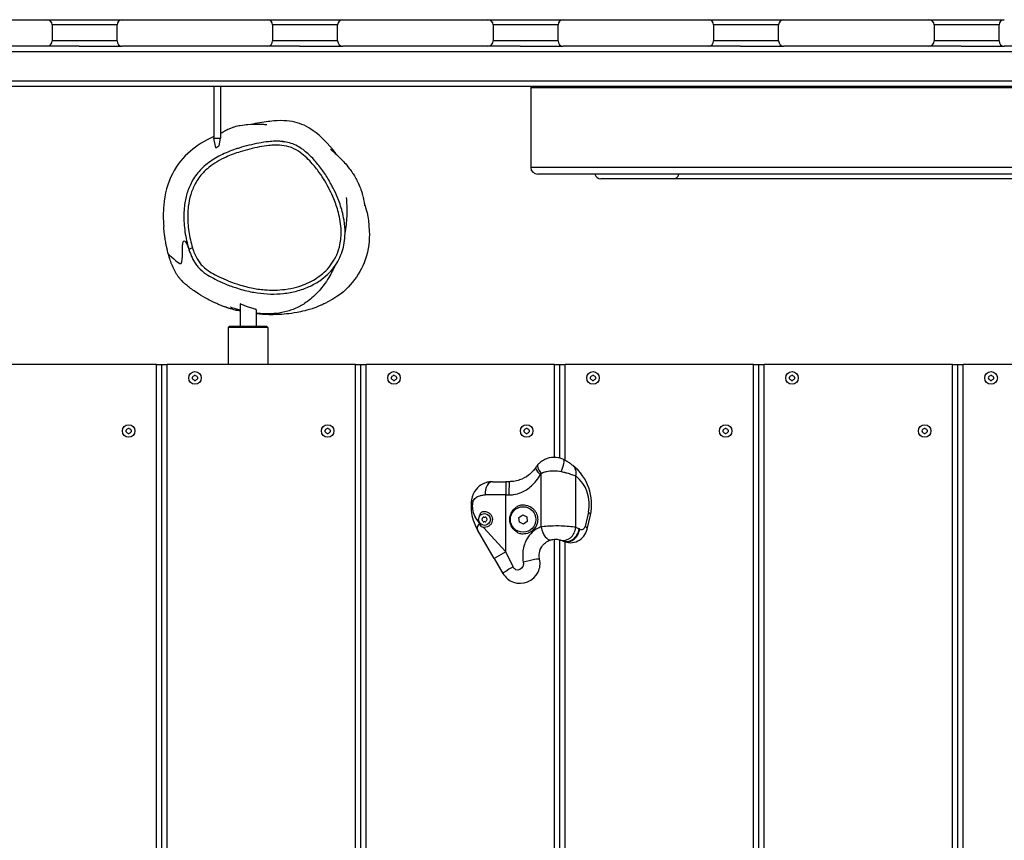
# Model space of a CAD drawing. Units: millimetres. Extents: x 3831 to 18483, y -10455 to -2701.
# Drawn here: x 8990 to 9733, y -5789 to -5171 of the extents above; entities that cross this region are included whole.
import ezdxf

# ---------------------------------------------------------------- set-up
doc = ezdxf.new("R2010")
doc.units = ezdxf.units.MM
doc.header["$LTSCALE"] = 70
doc.layers.add('SW_Toestellen', color=2, linetype='Continuous')

msp = doc.modelspace()

# ---------------------------------------------------------------- linework, layer by layer
at = {"layer": 'SW_Toestellen'}
for p, q in [((8901.56, -5170.57), (9010.98, -5170.57)), ((9010.98, -5170.57), (9067.76, -5170.57)), ((9067.76, -5170.57), (9177.19, -5170.57)), ((9177.19, -5170.57), (9233.96, -5170.57)), ((9233.96, -5170.57), (9343.39, -5170.57)), ((9343.39, -5170.57), (9400.16, -5170.57)), ((9400.16, -5170.57), (9509.59, -5170.57)), ((9509.59, -5170.57), (9566.37, -5170.57)), ((9566.37, -5170.57), (9675.79, -5170.57)), ((9675.79, -5170.57), (9732.53, -5170.57)), ((9063.86, -5174.57), (9014.89, -5174.57)), ((9014.89, -5174.57), (9014.89, -5186.57)), ((9063.86, -5186.57), (9063.86, -5174.57)), ((9230.06, -5174.57), (9181.09, -5174.57)), ((9181.09, -5174.57), (9181.09, -5186.57)), ((9230.06, -5186.57), (9230.06, -5174.57)), ((9396.26, -5174.57), (9347.29, -5174.57)), ((9347.29, -5174.57), (9347.29, -5186.57)), ((9396.26, -5186.57), (9396.26, -5174.57)), ((9562.46, -5174.57), (9513.49, -5174.57)), ((9513.49, -5174.57), (9513.49, -5186.57)), ((9562.46, -5186.57), (9562.46, -5174.57)), ((9728.66, -5174.57), (9679.7, -5174.57)), ((9679.7, -5174.57), (9679.7, -5186.57)), ((9728.66, -5186.57), (9728.66, -5174.57)), ((9063.86, -5186.57), (9014.89, -5186.57)), ((9230.06, -5186.57), (9181.09, -5186.57)), ((9396.26, -5186.57), (9347.29, -5186.57)), ((9562.46, -5186.57), (9513.49, -5186.57)), ((9728.66, -5186.57), (9679.7, -5186.57)), ((7786.84, -5194.57), (10211.95, -5194.57)), ((9010.98, -5190.57), (8901.56, -5190.57)), ((9035.17, -5190.57), (9010.98, -5190.57)), ((9035.17, -5190.57), (9067.76, -5190.57)), ((9177.19, -5190.57), (9067.76, -5190.57)), ((9201.37, -5190.57), (9177.19, -5190.57)), ((9201.37, -5190.57), (9233.96, -5190.57)), ((9343.39, -5190.57), (9233.96, -5190.57)), ((9367.57, -5190.57), (9343.39, -5190.57)), ((9367.57, -5190.57), (9400.16, -5190.57)), ((9509.59, -5190.57), (9400.16, -5190.57)), ((9533.77, -5190.57), (9509.59, -5190.57)), ((9533.77, -5190.57), (9566.37, -5190.57)), ((9675.79, -5190.57), (9566.37, -5190.57)), ((9699.97, -5190.57), (9675.79, -5190.57)), ((9699.97, -5190.57), (9732.57, -5190.57)), ((9841.99, -5190.57), (9732.57, -5190.57)), ((7786.84, -5216.57), (10212.29, -5216.57)), ((7785.16, -5220.57), (10212.35, -5220.57)), ((9136.82, -5220.57), (9136.82, -5259.82)), ((9141.82, -5220.57), (9141.82, -5259.82)), ((9375.59, -5221.96), (9375.59, -5281.96)), ((9923.55, -5221.96), (9375.59, -5221.96)), ((9136.82, -5259.82), (9141.82, -5259.82)), ((9138.3, -5267.18), (9136.82, -5259.82)), ((9140.67, -5265.6), (9141.82, -5259.82)), ((9923.55, -5281.96), (9375.59, -5281.96)), ((9919, -5286.96), (9381, -5286.96)), ((9482.96, -5290.57), (9428.35, -5290.57)), ((9901.4, -5290.57), (9482.96, -5290.57)), ((9117.9, -5343.42), (9117.9, -5343.42)), ((9156.56, -5384.73), (9156.56, -5401.57)), ((9168.56, -5388.92), (9168.56, -5401.57)), ((9148.56, -5401.57), (9147.56, -5402.57)), ((9177.56, -5402.57), (9147.56, -5402.57)), ((9147.56, -5402.57), (9147.56, -5430.57)), ((9148.56, -5401.57), (9176.56, -5401.57)), ((9176.56, -5401.57), (9177.56, -5402.57)), ((9177.56, -5402.57), (9177.56, -5430.57)), ((9093.56, -5430.57), (8951.56, -5430.57)), ((9093.56, -5430.57), (9097.56, -5430.57)), ((9093.56, -6291.42), (9093.56, -5430.57)), ((9097.56, -6281.02), (9097.56, -5430.57)), ((9097.56, -5430.57), (9101.56, -5430.57)), ((9097.56, -6281.02), (9097.56, -5430.57)), ((9243.56, -5430.57), (9101.56, -5430.57)), ((9101.56, -6274.52), (9101.56, -5430.57)), ((9243.56, -5430.57), (9247.56, -5430.57)), ((9243.56, -6280.12), (9243.56, -5430.57)), ((9247.56, -6286.52), (9247.56, -5430.57)), ((9247.56, -5430.57), (9251.56, -5430.57)), ((9247.56, -6286.52), (9247.56, -5430.57)), ((9393.56, -5430.57), (9251.56, -5430.57)), ((9251.56, -6296.29), (9251.56, -5430.57)), ((9393.56, -5430.57), (9397.56, -5430.57)), ((9393.56, -5500.53), (9393.56, -5430.57)), ((9397.56, -5501.12), (9397.56, -5430.57)), ((9397.56, -5430.57), (9401.56, -5430.57)), ((9397.56, -5501.12), (9397.56, -5430.57)), ((9543.56, -5430.57), (9401.56, -5430.57)), ((9401.56, -5502.78), (9401.56, -5430.57)), ((9543.56, -5430.57), (9547.56, -5430.57)), ((9543.56, -7210.57), (9543.56, -5430.57)), ((9547.56, -7210.57), (9547.56, -5430.57)), ((9547.56, -5430.57), (9551.56, -5430.57)), ((9547.56, -7210.57), (9547.56, -5430.57)), ((9693.56, -5430.57), (9551.56, -5430.57)), ((9551.56, -7210.57), (9551.56, -5430.57)), ((9693.56, -5430.57), (9697.56, -5430.57)), ((9693.56, -7210.57), (9693.56, -5430.57)), ((9697.56, -7210.57), (9697.56, -5430.57)), ((9697.56, -5430.57), (9701.56, -5430.57)), ((9697.56, -7210.57), (9697.56, -5430.57)), ((9843.56, -5430.57), (9701.56, -5430.57)), ((9701.56, -7210.57), (9701.56, -5430.57)), ((9383.37, -5552.95), (9383.37, -5512.6)), ((9346.7, -5518.78), (9356.74, -5518.78)), ((9356.74, -5518.78), (9356.74, -5528.78)), ((9359.56, -5518.78), (9356.74, -5518.78)), ((9409.53, -5553.28), (9409.53, -5514.45)), ((9356.74, -5528.78), (9341.19, -5528.78)), ((9356.74, -5528.78), (9359.11, -5528.78)), ((9356.74, -5571.68), (9356.74, -5528.78)), ((9419.14, -5541.84), (9416.72, -5552.49)), ((9366.76, -5545.77), (9369.62, -5543.81)), ((9366.76, -5545.77), (9369.62, -5543.81)), ((9367.03, -5549.22), (9366.76, -5545.77)), ((9367.03, -5549.22), (9366.76, -5545.77)), ((9370.15, -5550.72), (9367.03, -5549.22)), ((9370.15, -5550.72), (9367.03, -5549.22)), ((9369.62, -5543.81), (9372.74, -5545.31)), ((9369.62, -5543.81), (9372.74, -5545.31)), ((9373.01, -5548.76), (9370.15, -5550.72)), ((9373.01, -5548.76), (9370.15, -5550.72)), ((9372.74, -5545.31), (9373.01, -5548.76)), ((9372.74, -5545.31), (9373.01, -5548.76)), ((9418.15, -5554.7), (9420.57, -5544.05)), ((9348.1, -5576.72), (9335.43, -5554.99)), ((9340.07, -5553.23), (9356.74, -5571.68)), ((9393.56, -7106.71), (9393.56, -5562.2)), ((9397.56, -7105.66), (9397.56, -5562.62)), ((9397.56, -7105.66), (9397.56, -5562.62)), ((9401.56, -7105.54), (9401.56, -5564.19)), ((9356.74, -5571.68), (9348.1, -5576.72)), ((9362.28, -5582.98), (9356.74, -5571.68)), ((9348.1, -5576.72), (9354.7, -5588.02))]:
    msp.add_line(p, q, dxfattribs=at)
for centre, radius in [((9122.56, -5440.57), 4.75), ((9272.56, -5440.57), 4.75), ((9422.56, -5440.57), 4.75), ((9572.56, -5440.57), 4.75), ((9722.56, -5440.57), 4.75), ((9072.56, -5480.57), 4.75), ((9222.56, -5480.57), 4.75), ((9372.56, -5480.57), 4.75), ((9522.56, -5480.57), 4.75), ((9672.56, -5480.57), 4.75), ((9340.74, -5547.27), 4.45), ((9369.88, -5547.27), 9.61)]:
    msp.add_circle(centre, radius, dxfattribs=at)
for centre, radius, start, end in [((9121.47, -5439.94), 0.712, 115.95073, 184.04927), ((9117.57, -5431.93), 8.2, 295.95073, 304.04927), ((9122.56, -5439.31), 0.712, 55.95073, 124.04927), ((9127.55, -5431.93), 8.2, 235.95073, 244.04927), ((9123.65, -5439.94), 0.712, 355.95073, 64.04927), ((9271.47, -5439.94), 0.712, 115.95073, 184.04927), ((9267.57, -5431.93), 8.2, 295.95073, 304.04927), ((9272.56, -5439.31), 0.712, 55.95073, 124.04927), ((9277.55, -5431.93), 8.2, 235.95073, 244.04927), ((9273.65, -5439.94), 0.712, 355.95073, 64.04927), ((9421.47, -5439.94), 0.712, 115.95073, 184.04927), ((9417.57, -5431.93), 8.2, 295.95073, 304.04927), ((9422.56, -5439.31), 0.712, 55.95073, 124.04927), ((9427.55, -5431.93), 8.2, 235.95073, 244.04927), ((9423.65, -5439.94), 0.712, 355.95073, 64.04927), ((9571.47, -5439.94), 0.712, 115.95073, 184.04927), ((9567.57, -5431.93), 8.2, 295.95073, 304.04927), ((9572.56, -5439.31), 0.712, 55.95073, 124.04927), ((9577.55, -5431.93), 8.2, 235.95073, 244.04927), ((9573.65, -5439.94), 0.712, 355.95073, 64.04927), ((9721.47, -5439.94), 0.712, 115.95073, 184.04927), ((9717.57, -5431.93), 8.2, 295.95073, 304.04927), ((9722.56, -5439.31), 0.712, 55.95073, 124.04927), ((9727.55, -5431.93), 8.2, 235.95073, 244.04927), ((9723.65, -5439.94), 0.712, 355.95073, 64.04927), ((9112.58, -5440.57), 8.2, 355.95073, 4.04927), ((9121.47, -5441.2), 0.712, 175.95073, 244.04927), ((9117.57, -5449.21), 8.2, 55.95073, 64.04927), ((9122.56, -5441.83), 0.712, 235.95073, 304.04927), ((9127.55, -5449.21), 8.2, 115.95073, 124.04927), ((9123.65, -5441.2), 0.712, 295.95073, 4.04927), ((9132.54, -5440.57), 8.2, 175.95073, 184.04927), ((9262.58, -5440.57), 8.2, 355.95073, 4.04927), ((9271.47, -5441.2), 0.712, 175.95073, 244.04927), ((9267.57, -5449.21), 8.2, 55.95073, 64.04927), ((9272.56, -5441.83), 0.712, 235.95073, 304.04927), ((9277.55, -5449.21), 8.2, 115.95073, 124.04927), ((9273.65, -5441.2), 0.712, 295.95073, 4.04927), ((9282.54, -5440.57), 8.2, 175.95073, 184.04927), ((9412.58, -5440.57), 8.2, 355.95073, 4.04927), ((9421.47, -5441.2), 0.712, 175.95073, 244.04927), ((9417.57, -5449.21), 8.2, 55.95073, 64.04927), ((9422.56, -5441.83), 0.712, 235.95073, 304.04927), ((9427.55, -5449.21), 8.2, 115.95073, 124.04927), ((9423.65, -5441.2), 0.712, 295.95073, 4.04927), ((9432.54, -5440.57), 8.2, 175.95073, 184.04927), ((9562.58, -5440.57), 8.2, 355.95073, 4.04927), ((9571.47, -5441.2), 0.712, 175.95073, 244.04927), ((9567.57, -5449.21), 8.2, 55.95073, 64.04927), ((9572.56, -5441.83), 0.712, 235.95073, 304.04927), ((9577.55, -5449.21), 8.2, 115.95073, 124.04927), ((9573.65, -5441.2), 0.712, 295.95073, 4.04927), ((9582.54, -5440.57), 8.2, 175.95073, 184.04927), ((9712.58, -5440.57), 8.2, 355.95073, 4.04927), ((9721.47, -5441.2), 0.712, 175.95073, 244.04927), ((9717.57, -5449.21), 8.2, 55.95073, 64.04927), ((9722.56, -5441.83), 0.712, 235.95073, 304.04927), ((9727.55, -5449.21), 8.2, 115.95073, 124.04927), ((9723.65, -5441.2), 0.712, 295.95073, 4.04927), ((9732.54, -5440.57), 8.2, 175.95073, 184.04927), ((9071.47, -5479.94), 0.712, 115.95073, 184.04927), ((9062.58, -5480.57), 8.2, 355.95073, 4.04927), ((9071.47, -5481.2), 0.712, 175.95073, 244.04927), ((9067.57, -5471.93), 8.2, 295.95073, 304.04927), ((9067.57, -5489.21), 8.2, 55.95073, 64.04927), ((9072.56, -5479.31), 0.712, 55.95073, 124.04927), ((9072.56, -5481.83), 0.712, 235.95073, 304.04927), ((9077.55, -5471.93), 8.2, 235.95073, 244.04927), ((9077.55, -5489.21), 8.2, 115.95073, 124.04927), ((9073.65, -5479.94), 0.712, 355.95073, 64.04927), ((9073.65, -5481.2), 0.712, 295.95073, 4.04927), ((9082.54, -5480.57), 8.2, 175.95073, 184.04927), ((9221.47, -5479.94), 0.712, 115.95073, 184.04927), ((9212.58, -5480.57), 8.2, 355.95073, 4.04927), ((9221.47, -5481.2), 0.712, 175.95073, 244.04927), ((9217.57, -5471.93), 8.2, 295.95073, 304.04927), ((9217.57, -5489.21), 8.2, 55.95073, 64.04927), ((9222.56, -5479.31), 0.712, 55.95073, 124.04927), ((9222.56, -5481.83), 0.712, 235.95073, 304.04927), ((9227.55, -5471.93), 8.2, 235.95073, 244.04927), ((9227.55, -5489.21), 8.2, 115.95073, 124.04927), ((9223.65, -5479.94), 0.712, 355.95073, 64.04927), ((9223.65, -5481.2), 0.712, 295.95073, 4.04927), ((9232.54, -5480.57), 8.2, 175.95073, 184.04927), ((9371.47, -5479.94), 0.712, 115.95073, 184.04927), ((9362.58, -5480.57), 8.2, 355.95073, 4.04927), ((9371.47, -5481.2), 0.712, 175.95073, 244.04927), ((9367.57, -5471.93), 8.2, 295.95073, 304.04927), ((9367.57, -5489.21), 8.2, 55.95073, 64.04927), ((9372.56, -5479.31), 0.712, 55.95073, 124.04927), ((9372.56, -5481.83), 0.712, 235.95073, 304.04927), ((9377.55, -5471.93), 8.2, 235.95073, 244.04927), ((9377.55, -5489.21), 8.2, 115.95073, 124.04927), ((9373.65, -5479.94), 0.712, 355.95073, 64.04927), ((9373.65, -5481.2), 0.712, 295.95073, 4.04927), ((9382.54, -5480.57), 8.2, 175.95073, 184.04927), ((9521.47, -5479.94), 0.712, 115.95073, 184.04927), ((9512.58, -5480.57), 8.2, 355.95073, 4.04927), ((9521.47, -5481.2), 0.712, 175.95073, 244.04927), ((9517.57, -5471.93), 8.2, 295.95073, 304.04927), ((9517.57, -5489.21), 8.2, 55.95073, 64.04927), ((9522.56, -5479.31), 0.712, 55.95073, 124.04927), ((9522.56, -5481.83), 0.712, 235.95073, 304.04927), ((9527.55, -5471.93), 8.2, 235.95073, 244.04927), ((9527.55, -5489.21), 8.2, 115.95073, 124.04927), ((9523.65, -5479.94), 0.712, 355.95073, 64.04927), ((9523.65, -5481.2), 0.712, 295.95073, 4.04927), ((9532.54, -5480.57), 8.2, 175.95073, 184.04927), ((9671.47, -5479.94), 0.712, 115.95073, 184.04927), ((9662.58, -5480.57), 8.2, 355.95073, 4.04927), ((9671.47, -5481.2), 0.712, 175.95073, 244.04927), ((9667.57, -5471.93), 8.2, 295.95073, 304.04927), ((9667.57, -5489.21), 8.2, 55.95073, 64.04927), ((9672.56, -5479.31), 0.712, 55.95073, 124.04927), ((9672.56, -5481.83), 0.712, 235.95073, 304.04927), ((9677.55, -5471.93), 8.2, 235.95073, 244.04927), ((9677.55, -5489.21), 8.2, 115.95073, 124.04927), ((9673.65, -5479.94), 0.712, 355.95073, 64.04927), ((9673.65, -5481.2), 0.712, 295.95073, 4.04927), ((9682.54, -5480.57), 8.2, 175.95073, 184.04927), ((9384.19, -5535.8), 37.3, 347.21222, 51.44087), ((9392.51, -5535.8), 27.3, 347.21222, 51.44087), ((9339.48, -5547.27), 0.712, 145.95073, 214.04927), ((9332.1, -5542.27), 8.2, 325.95073, 334.04927), ((9332.1, -5552.26), 8.2, 25.95073, 34.04927), ((9340.11, -5546.18), 0.712, 85.95073, 154.04927), ((9340.11, -5548.36), 0.712, 205.95073, 274.04927), ((9340.74, -5537.28), 8.2, 265.95073, 274.04927), ((9340.74, -5557.25), 8.2, 85.95073, 94.04927), ((9341.37, -5546.18), 0.712, 25.95073, 94.04927), ((9341.37, -5548.36), 0.712, 265.95073, 334.04927), ((9349.39, -5542.27), 8.2, 205.95073, 214.04927), ((9349.39, -5552.26), 8.2, 145.95073, 154.04927), ((9342, -5547.27), 0.712, 325.95073, 34.04927), ((9405.5, -5551.83), 12.97, 244.69902, 347.21222), ((9402.59, -5574.46), 22.28, 64.74205, 71.85413), ((9127.31, -6157.92), 667.43, 64.69902, 64.74205), ((9413.82, -5551.83), 2.97, 244.69902, 347.21222), ((9394.27, -5574.46), 12.28, 64.74205, 71.85413), ((9118.99, -6157.92), 657.43, 64.69902, 64.74205)]:
    msp.add_arc(centre, radius, start, end, dxfattribs=at)
for centre, major_axis, ratio, start_param, end_param in [((9010.98, -5174.57), (0, 4), 0.976981, 4.712389, 6.283185), ((9067.76, -5174.57), (0, 4), 0.976981, 0, 1.570796), ((9177.19, -5174.57), (0, 4), 0.976981, 4.712389, 6.283185), ((9233.96, -5174.57), (0, 4), 0.976981, 0, 1.570796), ((9343.39, -5174.57), (0, 4), 0.976981, 4.712389, 6.283185), ((9400.16, -5174.57), (0, 4), 0.976981, 0, 1.570796), ((9509.59, -5174.57), (0, 4), 0.976981, 4.712389, 6.283185), ((9566.37, -5174.57), (0, 4), 0.976981, 0, 1.570796), ((9675.79, -5174.57), (0, 4), 0.976981, 4.712389, 6.283185), ((9732.57, -5174.57), (0, 4), 0.976981, 0, 1.570796), ((9732.53, -5174.57), (4.09, 0), 0.976981, 1.56577, 1.570796), ((9010.98, -5186.57), (0, -4), 0.976981, 0, 1.570796), ((9067.76, -5186.57), (0, -4), 0.976981, 4.712389, 6.283185), ((9177.19, -5186.57), (0, -4), 0.976981, 0, 1.570796), ((9233.96, -5186.57), (0, -4), 0.976981, 4.712389, 6.283185), ((9343.39, -5186.57), (0, -4), 0.976981, 0, 1.570796), ((9400.16, -5186.57), (0, -4), 0.976981, 4.712389, 6.283185), ((9509.59, -5186.57), (0, -4), 0.976981, 0, 1.570796), ((9566.37, -5186.57), (0, -4), 0.976981, 4.712389, 6.283185), ((9675.79, -5186.57), (0, -4), 0.976981, 0, 1.570796), ((9732.57, -5186.57), (0, -4), 0.976981, 4.712389, 6.283185), ((9732.53, -5186.57), (4.09, 0), 0.976981, 4.712389, 4.717416), ((9381, -5221.96), (-5.41, 0), 0.923895, 6.002094, 6.283185), ((9381, -5281.96), (-5.41, 0), 0.923895, 0, 1.570796), ((9428.35, -5285.57), (0, 5), 0.910202, 1.851887, 3.141593), ((9482.96, -5285.57), (0, -5), 0.910202, 0, 1.289705), ((9120.76, -5342.52), (-2.86, -0.9), 0.001678, 0.000322, 1.553424), ((9388.46, -5512.6), (-7.38, 6.74), 0.370393, 0, 1.185512), ((9395.92, -5511.14), (4.29, 9.03), 0.250474, 4.83094, 6.283185), ((9387.82, -5513.43), (-8.39, 5.44), 0.298922, 0, 1.139231), ((9401.21, -5514.45), (6.23, 7.82), 0.76098, 5.257643, 6.283185), ((9346.7, -5528.78), (0, 10), 0.550991, 0, 1.570796), ((9359.56, -5528.78), (0, 10), 0.045294, 0, 1.570796), ((9340.9, -5533.81), (-9.9, 1.4), 0.239713, 0, 0.534482), ((9410.82, -5541.84), (9.75, -2.21), 0.315098, 0, 0.624231), ((9344.06, -5549.95), (-8.64, -5.04), 0.43846, 5.370783, 6.283185), ((9388.46, -5552.95), (2.61, -9.65), 0.49575, 4.579263, 6.283185), ((9401.21, -5553.28), (-3.11, -9.5), 0.818632, 0, 1.832919), ((9403.78, -5554.3), (-4.27, -9.04), 0.804941, 0, 1.933744), ((9404.23, -5554.52), (-4.27, -9.04), 0.804841, 0, 1.934348), ((9408.4, -5552.49), (9.75, -2.21), 0.315098, 0, 0.624231), ((9372.53, -5579.36), (9.75, 2.2), 0.057572, 0, 1.820597), ((9363.34, -5582.98), (-8.64, -5.04), 0.053576, 4.803957, 6.283185)]:
    msp.add_ellipse(centre, major_axis=major_axis, ratio=ratio, start_param=start_param, end_param=end_param, dxfattribs=at)
for points, knots in [([(9229.45, -5272.43), (9228.98, -5271.79), (9228.49, -5271.15), (9223.07, -5264.13), (9217.64, -5258.42), (9207.11, -5250.96), (9202.54, -5248.89), (9192.78, -5246.62), (9186.99, -5246.29), (9175.35, -5247.59), (9170.97, -5248.28), (9166.22, -5249.28)], [18.228372, 18.228372, 18.228372, 18.228372, 18.365725, 18.365725, 19.76725, 19.76725, 20.852868, 20.852868, 21.964919, 21.964919, 22.472588, 22.472588, 22.472588, 22.472588]), ([(9141.82, -5256.36), (9142.27, -5256.05), (9142.75, -5255.72), (9144.12, -5254.9), (9144.42, -5254.72), (9145.02, -5254.39), (9145.2, -5254.28), (9145.59, -5254.08), (9145.76, -5253.98), (9146.1, -5253.81), (9146.23, -5253.74), (9146.46, -5253.63), (9146.54, -5253.58), (9146.68, -5253.52), (9146.73, -5253.49), (9146.82, -5253.45), (9146.87, -5253.42), (9147.01, -5253.36), (9147.1, -5253.31), (9147.36, -5253.19), (9147.51, -5253.12), (9148.15, -5252.83), (9148.46, -5252.7), (9149.31, -5252.34), (9149.73, -5252.18), (9151.02, -5251.7), (9151.7, -5251.48), (9154.1, -5250.75), (9155.39, -5250.47), (9158.95, -5249.79), (9160.79, -5249.6), (9165.41, -5249.24), (9167.65, -5249.25), (9172.18, -5249.31), (9173.92, -5249.41), (9176.12, -5249.5), (9176.64, -5249.52), (9176.64, -5249.52)], [117.885124, 117.885124, 117.885124, 117.885124, 120.279903, 120.279903, 120.843281, 120.843281, 121.049825, 121.049825, 121.183669, 121.183669, 121.24676, 121.24676, 121.278356, 121.278356, 121.29406, 121.29406, 121.309775, 121.309775, 121.341606, 121.341606, 121.405573, 121.405573, 121.662077, 121.662077, 122.16371, 122.16371, 123.379078, 123.379078, 126.81362, 126.81362, 133.669421, 133.669421, 146.122534, 146.122534, 164.670605, 164.670605, 182.241445, 182.241445, 182.241445, 182.241445]), ([(9136.82, -5258.62), (9129.88, -5261.79), (9124.04, -5265.42), (9113.68, -5274.23), (9109.02, -5279.83), (9101.91, -5293.87), (9099.79, -5301.88), (9098.51, -5315.82), (9098.56, -5321.2), (9098.97, -5326.35)], [23.469975, 23.469975, 23.469975, 23.469975, 24.223806, 24.223806, 25.068091, 25.068091, 25.930251, 25.930251, 26.466906, 26.466906, 26.466906, 26.466906]), ([(9120.71, -5342.55), (9120.07, -5340.52), (9119.53, -5338.46), (9118.16, -5332.28), (9117.55, -5328.07), (9116.98, -5319.67), (9117.03, -5315.47), (9117.87, -5308.35), (9118.45, -5305.35), (9120.18, -5299.58), (9121.31, -5296.81), (9124.34, -5291.22), (9126.37, -5288.42), (9130.06, -5284.48), (9131.51, -5283.15), (9134.98, -5280.33), (9137.07, -5278.9), (9141.42, -5276.31), (9143.69, -5275.15), (9149.46, -5272.56), (9153.01, -5271.26), (9159.02, -5269.38), (9161.45, -5268.71), (9166.35, -5267.5), (9168.82, -5266.96), (9173.62, -5266.08), (9175.96, -5265.72), (9179.06, -5265.39), (9179.82, -5265.32), (9182.48, -5265.13), (9184.4, -5265.08), (9188.69, -5265.3), (9191.05, -5265.67), (9195.86, -5267.11), (9198.3, -5268.29), (9202.35, -5270.92), (9204.02, -5272.24), (9207.2, -5275.08), (9208.7, -5276.6), (9212.32, -5280.61), (9214.35, -5283.18), (9219.15, -5289.92), (9221.77, -5294.26), (9225.19, -5301.02), (9226.24, -5303.31), (9228.55, -5308.96), (9229.72, -5312.36), (9231.23, -5318.12), (9231.71, -5320.42), (9232.42, -5325.06), (9232.64, -5327.41), (9232.74, -5331.46), (9232.7, -5333.16), (9232.42, -5336.58), (9232.18, -5338.28), (9231.29, -5342.65), (9230.48, -5345.27), (9228.42, -5350), (9227.22, -5352.17), (9224.41, -5356.23), (9222.81, -5358.13), (9218.32, -5362.57), (9215.16, -5364.92), (9207.81, -5369.14), (9203.56, -5370.86), (9196.31, -5372.87), (9193.4, -5373.45), (9187.9, -5374.17), (9185.32, -5374.36), (9180.12, -5374.45), (9177.52, -5374.36), (9171.62, -5373.85), (9168.33, -5373.37), (9161.34, -5371.93), (9157.65, -5370.94), (9151.3, -5368.85), (9148.61, -5367.85), (9143.68, -5365.79), (9141.4, -5364.75), (9137.32, -5362.67), (9135.5, -5361.66), (9131.93, -5359.38), (9130.18, -5358.08), (9127.73, -5355.74), (9126.91, -5354.83), (9125.42, -5352.89), (9124.75, -5351.86), (9122.69, -5348.21), (9121.61, -5345.39), (9120.71, -5342.55)], [-37.495017, -37.495017, -37.495017, -37.495017, -36.778826, -36.778826, -35.36192, -35.36192, -33.959819, -33.959819, -32.945939, -32.945939, -31.948456, -31.948456, -30.804542, -30.804542, -30.147726, -30.147726, -29.298182, -29.298182, -28.448637, -28.448637, -27.176755, -27.176755, -26.333337, -26.333337, -25.485567, -25.485567, -24.691596, -24.691596, -24.434439, -24.434439, -23.794717, -23.794717, -23.00006, -23.00006, -22.103049, -22.103049, -21.386216, -21.386216, -20.669383, -20.669383, -19.576714, -19.576714, -17.881542, -17.881542, -17.035458, -17.035458, -15.82841, -15.82841, -15.045187, -15.045187, -14.255636, -14.255636, -13.681889, -13.681889, -13.108141, -13.108141, -12.194857, -12.194857, -11.37012, -11.37012, -10.545384, -10.545384, -9.241152, -9.241152, -7.708668, -7.708668, -6.720427, -6.720427, -5.847614, -5.847614, -4.974802, -4.974802, -3.864918, -3.864918, -2.578855, -2.578855, -1.613688, -1.613688, -0.780716, -0.780716, -0.087218, -0.087218, 0.64599, 0.64599, 1.055196, 1.055196, 1.464401, 1.464401, 2.469904, 2.469904, 2.469904, 2.469904]), ([(9152.85, -5268.26), (9151, -5268.9), (9149.17, -5269.58), (9145.54, -5271.07), (9143.73, -5271.88), (9140.18, -5273.66), (9138.43, -5274.63), (9135.03, -5276.74), (9133.37, -5277.88), (9130.21, -5280.37), (9128.69, -5281.72), (9127.25, -5283.18)], [27.509207, 27.509207, 27.509207, 27.509207, 28.147678, 28.147678, 28.786148, 28.786148, 29.424619, 29.424619, 30.06309, 30.06309, 30.701561, 30.701561, 30.701561, 30.701561]), ([(9138.3, -5267.18), (9138.3, -5267.18), (9138.3, -5267.18), (9138.3, -5267.18), (9138.3, -5267.18), (9138.3, -5267.17), (9138.3, -5267.17), (9138.31, -5267.17), (9138.32, -5267.16), (9138.36, -5267.13), (9138.4, -5267.11), (9138.5, -5267.04), (9138.57, -5266.99), (9138.75, -5266.87), (9138.86, -5266.79), (9139.14, -5266.6), (9139.31, -5266.49), (9139.65, -5266.26), (9139.83, -5266.14), (9140.14, -5265.95), (9140.26, -5265.86), (9140.43, -5265.75), (9140.5, -5265.71), (9140.6, -5265.64), (9140.64, -5265.61), (9140.66, -5265.6), (9140.67, -5265.6), (9140.67, -5265.6), (9140.67, -5265.6), (9140.67, -5265.6), (9140.67, -5265.6), (9140.67, -5265.6)], [0.4084367, 0.4084367, 0.4084367, 0.4084367, 0.4100161, 0.4100161, 0.4136507, 0.4136507, 0.4196293, 0.4196293, 0.4404858, 0.4404858, 0.4691629, 0.4691629, 0.5057816, 0.5057816, 0.5527775, 0.5527775, 0.6120329, 0.6120329, 0.6768473, 0.6768473, 0.7281183, 0.7281183, 0.7623729, 0.7623729, 0.8038194, 0.8038194, 0.8113289, 0.8113289, 0.8158057, 0.8158057, 0.8176385, 0.8176385, 0.8176385, 0.8176385]), ([(9190, -5262.59), (9188.82, -5262.41), (9187.63, -5262.3), (9184.39, -5262.13), (9182.35, -5262.18), (9179.56, -5262.38), (9178.77, -5262.45), (9175.54, -5262.8), (9173.14, -5263.17), (9168.21, -5264.08), (9165.69, -5264.63), (9160.69, -5265.86), (9158.21, -5266.55), (9154.78, -5267.62), (9153.81, -5267.93), (9152.85, -5268.26)], [23.431191, 23.431191, 23.431191, 23.431191, 23.794717, 23.794717, 24.434439, 24.434439, 24.691596, 24.691596, 25.485567, 25.485567, 26.333337, 26.333337, 27.176755, 27.176755, 27.509207, 27.509207, 27.509207, 27.509207]), ([(9186.12, -5261.88), (9186.12, -5261.88), (9186.14, -5261.88), (9186.36, -5261.94), (9187.27, -5262.13), (9188.92, -5262.42), (9189.45, -5262.51), (9190, -5262.59)], [94.724725, 94.724725, 94.724725, 94.724725, 98.272757, 98.272757, 127.855939, 127.855939, 139.727645, 139.727645, 139.727645, 139.727645]), ([(9225.12, -5294.49), (9223.6, -5291.69), (9221.94, -5288.98), (9218.4, -5283.71), (9216.51, -5281.15), (9212.41, -5276.21), (9210.21, -5273.84), (9206.58, -5270.56), (9205.32, -5269.52), (9202.64, -5267.55), (9201.21, -5266.63), (9198.19, -5265.02), (9196.61, -5264.33), (9193.35, -5263.24), (9191.68, -5262.85), (9190, -5262.59)], [18.243623, 18.243623, 18.243623, 18.243623, 19.281137, 19.281137, 20.318651, 20.318651, 21.356164, 21.356164, 21.874921, 21.874921, 22.393678, 22.393678, 22.912435, 22.912435, 23.431191, 23.431191, 23.431191, 23.431191]), ([(9224.62, -5268.06), (9224.62, -5268.06), (9225.01, -5268.42), (9226.97, -5270.15), (9228.99, -5271.8), (9234.32, -5277.28), (9236.14, -5279.14), (9239.59, -5283.68), (9240.39, -5284.77), (9241.9, -5287.05), (9242.47, -5287.93), (9243.61, -5289.9), (9244.05, -5290.66), (9244.86, -5292.26), (9244.98, -5292.5), (9245.23, -5293), (9245.36, -5293.27), (9245.58, -5293.74), (9245.66, -5293.91), (9245.82, -5294.27), (9245.91, -5294.47), (9246.08, -5294.86), (9246.17, -5295.05), (9246.32, -5295.41), (9246.39, -5295.57), (9246.58, -5296.03), (9246.68, -5296.28), (9247.14, -5297.43), (9247.35, -5298), (9247.72, -5299.04), (9247.87, -5299.48), (9248.38, -5301.05), (9248.61, -5301.87), (9249.24, -5304.21), (9249.46, -5305.24), (9249.97, -5307.69), (9250.11, -5308.61), (9250.4, -5310.39), (9250.45, -5310.73), (9250.45, -5310.76), (9250.45, -5310.76), (9250.45, -5310.76)], [117.177799, 117.177799, 117.177799, 117.177799, 134.365964, 134.365964, 161.760006, 161.760006, 173.195673, 173.195673, 176.282909, 176.282909, 177.920307, 177.920307, 178.851168, 178.851168, 178.995421, 178.995421, 179.1214, 179.1214, 179.184412, 179.184412, 179.248025, 179.248025, 179.31171, 179.31171, 179.374787, 179.374787, 179.501238, 179.501238, 180.010508, 180.010508, 180.545022, 180.545022, 182.149107, 182.149107, 185.799734, 185.799734, 192.436459, 192.436459, 203.603582, 203.603582, 204.102203, 204.102203, 204.102203, 204.102203]), ([(9127.25, -5283.18), (9127.02, -5283.42), (9126.79, -5283.66), (9124.06, -5286.58), (9121.87, -5289.6), (9118.62, -5295.59), (9117.41, -5298.56), (9115.57, -5304.69), (9114.96, -5307.86), (9114.08, -5315.34), (9114.03, -5319.71), (9114.62, -5328.42), (9115.25, -5332.77), (9116.67, -5339.17), (9117.23, -5341.3), (9117.9, -5343.42)], [30.701561, 30.701561, 30.701561, 30.701561, 30.804542, 30.804542, 31.948456, 31.948456, 32.945939, 32.945939, 33.959819, 33.959819, 35.36192, 35.36192, 36.778826, 36.778826, 37.495017, 37.495017, 37.495017, 37.495017]), ([(9234.88, -5321.63), (9234.52, -5319.43), (9234.05, -5317.24), (9232.53, -5311.46), (9231.32, -5307.94), (9228.93, -5302.11), (9227.85, -5299.75), (9226.17, -5296.44), (9225.66, -5295.46), (9225.12, -5294.49)], [15.114723, 15.114723, 15.114723, 15.114723, 15.82841, 15.82841, 17.035458, 17.035458, 17.881542, 17.881542, 18.243623, 18.243623, 18.243623, 18.243623]), ([(9236.52, -5304.68), (9236.52, -5304.68), (9236.86, -5305.73), (9237.13, -5315.56), (9237.07, -5314.06), (9237.02, -5317.03), (9236.99, -5318.23), (9236.82, -5320.98), (9236.76, -5321.92), (9236.55, -5324.12), (9236.48, -5324.91), (9236.25, -5326.74), (9236.21, -5327), (9236.14, -5327.55), (9236.1, -5327.84), (9236.03, -5328.33), (9236, -5328.51), (9235.95, -5328.88), (9235.92, -5329.09), (9235.85, -5329.5), (9235.82, -5329.72), (9235.75, -5330.12), (9235.72, -5330.32), (9235.68, -5330.56), (9235.67, -5330.62), (9235.66, -5330.68)], [252.35236, 252.35236, 252.35236, 252.35236, 264.649835, 264.649835, 273.090516, 273.090516, 277.699678, 277.699678, 279.712746, 279.712746, 280.739373, 280.739373, 280.892555, 280.892555, 281.018402, 281.018402, 281.081265, 281.081265, 281.144481, 281.144481, 281.207875, 281.207875, 281.270967, 281.270967, 281.291056, 281.291056, 281.291056, 281.291056]), ([(9250.22, -5309.26), (9250.27, -5309.43), (9250.32, -5309.61), (9251.11, -5312.26), (9253.44, -5317.57), (9254.18, -5336.17), (9253.49, -5344.02), (9248.77, -5357.64), (9245.46, -5363.4), (9236.83, -5373.71), (9233.62, -5377.47), (9222, -5383.69), (9221.25, -5384.08), (9219.9, -5384.74), (9219.41, -5384.98), (9218.57, -5385.36), (9218.27, -5385.5), (9217.63, -5385.78), (9217.28, -5385.93), (9216.54, -5386.25), (9216.14, -5386.42), (9215.36, -5386.74), (9214.96, -5386.89), (9214.26, -5387.17), (9213.93, -5387.29), (9212.4, -5387.86), (9211.54, -5388.15), (9210.08, -5388.63), (9209.47, -5388.82), (9207.43, -5389.43), (9206.3, -5389.73), (9202.96, -5390.58), (9201.21, -5390.93), (9196.49, -5391.81), (9193.95, -5392.14), (9186.8, -5392.86), (9182.57, -5392.99), (9175.11, -5392.85), (9171.94, -5392.66), (9168.56, -5392.3)], [249.826675, 249.826675, 249.826675, 249.826675, 251.355454, 251.355454, 269.859701, 269.859701, 279.10625, 279.10625, 286.788559, 286.788559, 294.908234, 294.908234, 295.414322, 295.414322, 295.667683, 295.667683, 295.793068, 295.793068, 295.919062, 295.919062, 296.046301, 296.046301, 296.173731, 296.173731, 296.299889, 296.299889, 296.815099, 296.815099, 297.316246, 297.316246, 298.660445, 298.660445, 301.692481, 301.692481, 307.40621, 307.40621, 318.383914, 318.383914, 326.468744, 326.468744, 326.468744, 326.468744]), ([(9156.57, -5390.34), (9155.94, -5390.2), (9155.26, -5390.04), (9153.48, -5389.6), (9152.39, -5389.33), (9150.21, -5388.7), (9149.78, -5388.57), (9148.99, -5388.32), (9148.7, -5388.24), (9148.1, -5388.04), (9147.78, -5387.94), (9147.24, -5387.76), (9147.05, -5387.7), (9146.65, -5387.56), (9146.44, -5387.49), (9146.05, -5387.36), (9145.86, -5387.29), (9145.33, -5387.11), (9145.03, -5387), (9143.65, -5386.5), (9142.98, -5386.24), (9141.76, -5385.76), (9141.26, -5385.56), (9139.43, -5384.79), (9138.41, -5384.34), (9135.28, -5382.9), (9133.65, -5382.07), (9129.34, -5379.77), (9127.15, -5378.45), (9122.05, -5375.19), (9119.74, -5373.49), (9116.94, -5371.26), (9116.24, -5370.68), (9114.78, -5369.4), (9114.54, -5369.31), (9112.39, -5367.03), (9112.13, -5366.75), (9111.58, -5366.12), (9111.41, -5365.93), (9111.1, -5365.56), (9110.99, -5365.42), (9110.75, -5365.12), (9110.62, -5364.96), (9110.36, -5364.63), (9110.24, -5364.46), (9109.6, -5363.61), (9109.15, -5362.95), (9107.94, -5361.05), (9107.21, -5359.73), (9105.14, -5355.45), (9104.07, -5352.46), (9102.92, -5348.74), (9102.65, -5347.81), (9102.23, -5346.25), (9102.07, -5345.65), (9101.82, -5344.63), (9101.71, -5344.21), (9101.52, -5343.39), (9101.43, -5342.99), (9101.27, -5342.27), (9101.19, -5341.94), (9101, -5341.05), (9100.91, -5340.57), (9100.67, -5339.36), (9100.56, -5338.77), (9100.32, -5337.48), (9100.23, -5336.88), (9099.89, -5334.8), (9099.76, -5333.85), (9099.44, -5331.37), (9099.33, -5330.29), (9099.11, -5328.08), (9099.03, -5327.14), (9098.97, -5326.35)], [334.75042, 334.75042, 334.75042, 334.75042, 335.750517, 335.750517, 337.139787, 337.139787, 337.446897, 337.446897, 337.592959, 337.592959, 337.719478, 337.719478, 337.782634, 337.782634, 337.846091, 337.846091, 337.909301, 337.909301, 338.036517, 338.036517, 338.550113, 338.550113, 339.050817, 339.050817, 340.553347, 340.553347, 344.086688, 344.086688, 350.763098, 350.763098, 361.909543, 361.909543, 366.018274, 366.018274, 369.102946, 369.102946, 369.454079, 369.454079, 369.580283, 369.580283, 369.643302, 369.643302, 369.70655, 369.70655, 369.769595, 369.769595, 370.02659, 370.02659, 370.527542, 370.527542, 371.561581, 371.561581, 371.900963, 371.900963, 372.096192, 372.096192, 372.222564, 372.222564, 372.349675, 372.349675, 372.475998, 372.475998, 372.729368, 372.729368, 373.233035, 373.233035, 374.022156, 374.022156, 376.358881, 376.358881, 380.830998, 380.830998, 386.925416, 386.925416, 386.925416, 386.925416]), ([(9169.51, -5376.47), (9172.78, -5376.95), (9176.08, -5377.25), (9182.71, -5377.42), (9186.02, -5377.3), (9192.62, -5376.58), (9195.93, -5375.99), (9202.41, -5374.27), (9205.59, -5373.16), (9211.38, -5370.54), (9214.04, -5369.06), (9218.75, -5365.86), (9220.82, -5364.19), (9224.44, -5360.7), (9226.04, -5358.89), (9228.8, -5355.16), (9229.98, -5353.26), (9231.98, -5349.36), (9232.81, -5347.36), (9234.17, -5343.18), (9234.69, -5341.01), (9235.43, -5336.43), (9235.63, -5334.03), (9235.7, -5328.29), (9235.41, -5324.94), (9234.88, -5321.63)], [4.415526, 4.415526, 4.415526, 4.415526, 5.485446, 5.485446, 6.555366, 6.555366, 7.625285, 7.625285, 8.695205, 8.695205, 9.652974, 9.652974, 10.485214, 10.485214, 11.234719, 11.234719, 11.924111, 11.924111, 12.598524, 12.598524, 13.291376, 13.291376, 14.044822, 14.044822, 15.114723, 15.114723, 15.114723, 15.114723]), ([(9102.73, -5348.06), (9102, -5345.52), (9110.49, -5355.99), (9113.74, -5352.38), (9112.67, -5339.85), (9114.63, -5336.25), (9116.05, -5338.04), (9117.9, -5343.42)], [0.1547994, 0.1547994, 0.1547994, 0.1547994, 0.4166846, 0.4166846, 0.7083472, 0.7083472, 0.9991706, 0.9991706, 0.9991706, 0.9991706]), ([(9118.26, -5344.55), (9118.18, -5344.32), (9118.12, -5344.13), (9118.01, -5343.83), (9117.98, -5343.74), (9117.98, -5343.74)], [0, 0, 0, 0, 10.000011, 10.000011, 21.625363, 21.625363, 21.625363, 21.625363]), ([(9118.26, -5344.55), (9118.6, -5345.56), (9118.96, -5346.56), (9119.76, -5348.56), (9120.2, -5349.55), (9121.17, -5351.52), (9121.7, -5352.49), (9122.89, -5354.39), (9123.55, -5355.33), (9124.99, -5357.1), (9125.76, -5357.94), (9126.58, -5358.72)], [-2.342969, -2.342969, -2.342969, -2.342969, -2.003452, -2.003452, -1.663935, -1.663935, -1.324417, -1.324417, -0.9849, -0.9849, -0.645383, -0.645383, -0.645383, -0.645383]), ([(9227.87, -5356.41), (9227.08, -5358.15), (9226.27, -5359.78), (9223.9, -5364.2), (9221.71, -5368.1), (9214.44, -5377.13), (9211.3, -5379.93), (9205.65, -5384.28), (9203.14, -5385.75), (9197.68, -5388.54), (9195, -5389.49), (9189.31, -5391.17), (9186.64, -5391.62), (9180.95, -5392.31), (9178.34, -5392.34), (9173.03, -5392.24), (9170.64, -5391.99), (9168.56, -5391.73)], [291.473724, 291.473724, 291.473724, 291.473724, 294.416486, 294.416486, 299.806492, 299.806492, 304.839917, 304.839917, 310.091873, 310.091873, 317.667056, 317.667056, 328.453394, 328.453394, 344.157462, 344.157462, 365.401882, 365.401882, 365.401882, 365.401882]), ([(9127.99, -5360.14), (9127.99, -5360.14), (9127.98, -5360.12), (9127.81, -5359.94), (9127.3, -5359.4), (9126.58, -5358.72)], [99.218062, 99.218062, 99.218062, 99.218062, 104.261082, 104.261082, 131.759671, 131.759671, 131.759671, 131.759671]), ([(9126.58, -5358.72), (9128.33, -5360.39), (9130.24, -5361.79), (9134.03, -5364.22), (9135.92, -5365.27), (9140.15, -5367.42), (9142.49, -5368.49), (9147.55, -5370.6), (9150.31, -5371.63), (9156.83, -5373.77), (9160.62, -5374.8), (9166.15, -5375.93), (9167.82, -5376.22), (9169.51, -5376.47)], [-0.645383, -0.645383, -0.645383, -0.645383, 0.087218, 0.087218, 0.780716, 0.780716, 1.613688, 1.613688, 2.578855, 2.578855, 3.864918, 3.864918, 4.415526, 4.415526, 4.415526, 4.415526]), ([(9156.47, -5389.45), (9155.81, -5389.29), (9154.51, -5389.02), (9150.7, -5387.81), (9149.75, -5387.45), (9149.44, -5387.33), (9149.41, -5387.32), (9149.41, -5387.32)], [47.143914, 47.143914, 47.143914, 47.143914, 66.617645, 66.617645, 79.924199, 79.924199, 82.033105, 82.033105, 82.033105, 82.033105]), ([(9161.42, -5386.72), (9160.61, -5386.42), (9159.83, -5386.12), (9158.54, -5385.59), (9158.02, -5385.37), (9157.22, -5385.02), (9156.93, -5384.89), (9156.68, -5384.78), (9156.62, -5384.76), (9156.58, -5384.74), (9156.57, -5384.73), (9156.56, -5384.73), (9156.56, -5384.73), (9156.56, -5384.73), (9156.56, -5384.73), (9156.56, -5384.73)], [0, 0, 0, 0, 0.2654647, 0.2654647, 0.4952291, 0.4952291, 0.7041659, 0.7041659, 0.7973043, 0.7973043, 0.8355408, 0.8355408, 0.8590332, 0.8590332, 0.8596594, 0.8596594, 0.8596594, 0.8596594]), ([(9168.56, -5388.92), (9168.56, -5388.92), (9168.56, -5388.92), (9168.55, -5388.91), (9168.55, -5388.91), (9168.52, -5388.9), (9168.49, -5388.9), (9168.31, -5388.85), (9168.02, -5388.77), (9167.25, -5388.57), (9166.82, -5388.45), (9165.79, -5388.16), (9165.18, -5387.98), (9164.03, -5387.62), (9163.5, -5387.45), (9162.45, -5387.09), (9161.93, -5386.91), (9161.42, -5386.72)], [2.808521, 2.808521, 2.808521, 2.808521, 2.827644, 2.827644, 2.859855, 2.859855, 2.920306, 2.920306, 3.1568, 3.1568, 3.348744, 3.348744, 3.564036, 3.564036, 3.731985, 3.731985, 3.896908, 3.896908, 3.896908, 3.896908]), ([(9381.08, -5505.86), (9380.86, -5506.09), (9380.66, -5506.33), (9380.28, -5506.8), (9380.1, -5507.03), (9379.83, -5507.41), (9379.72, -5507.55), (9379.56, -5507.8), (9379.49, -5507.89), (9379.43, -5507.99)], [0, 0, 0, 0, 0.0395216, 0.0395216, 0.0751467, 0.0751467, 0.0974124, 0.0974124, 0.1113285, 0.1113285, 0.1113285, 0.1113285]), ([(9400.21, -5502.11), (9398, -5501.06), (9395.46, -5500.49), (9390.63, -5500.56), (9388.36, -5501.09), (9385.11, -5502.58), (9383.95, -5503.3), (9382.24, -5504.67), (9381.63, -5505.25), (9381.08, -5505.86)], [-0.8323184, -0.8323184, -0.8323184, -0.8323184, -0.5368454, -0.5368454, -0.2705035, -0.2705035, -0.1040398, -0.1040398, 0, 0, 0, 0]), ([(9407.44, -5506.63), (9406.83, -5506.14), (9406.12, -5505.6), (9404.59, -5504.56), (9403.81, -5504.05), (9402.43, -5503.25), (9401.88, -5502.95), (9400.95, -5502.47), (9400.58, -5502.29), (9400.21, -5502.11)], [0, 0, 0, 0, 0.2638917, 0.2638917, 0.5017658, 0.5017658, 0.6504372, 0.6504372, 0.7433568, 0.7433568, 0.7433568, 0.7433568]), ([(9359.11, -5528.78), (9360.32, -5528.78), (9361.53, -5528.69), (9364.63, -5528.21), (9366.5, -5527.69), (9371.16, -5525.78), (9373.82, -5524.08), (9378.8, -5519.58), (9381.05, -5516.71), (9382.83, -5513.43)], [-3.457015, -3.457015, -3.457015, -3.457015, -3.024888, -3.024888, -2.333485, -2.333485, -1.22724, -1.22724, 0, 0, 0, 0]), ([(9379.43, -5507.99), (9377.94, -5510.29), (9376.06, -5512.31), (9371.88, -5515.47), (9369.65, -5516.67), (9365.75, -5518.01), (9364.18, -5518.38), (9361.59, -5518.71), (9360.57, -5518.78), (9359.56, -5518.78)], [0, 0, 0, 0, 1.22724, 1.22724, 2.333485, 2.333485, 3.024888, 3.024888, 3.457015, 3.457015, 3.457015, 3.457015]), ([(9382.83, -5513.43), (9382.85, -5513.4), (9382.87, -5513.36), (9382.93, -5513.26), (9382.96, -5513.21), (9383.05, -5513.06), (9383.11, -5512.97), (9383.23, -5512.79), (9383.3, -5512.69), (9383.37, -5512.6)], [-0.1113285, -0.1113285, -0.1113285, -0.1113285, -0.0974124, -0.0974124, -0.0751467, -0.0751467, -0.0395216, -0.0395216, 0, 0, 0, 0]), ([(9383.37, -5512.6), (9383.82, -5512.36), (9384.3, -5512.14), (9385.67, -5511.61), (9386.6, -5511.32), (9389.19, -5510.75), (9391.01, -5510.54), (9394.87, -5510.51), (9396.91, -5510.73), (9398.67, -5511.14)], [0, 0, 0, 0, 0.1040398, 0.1040398, 0.2705035, 0.2705035, 0.5368454, 0.5368454, 0.8323184, 0.8323184, 0.8323184, 0.8323184]), ([(9398.67, -5511.14), (9399.23, -5511.27), (9399.78, -5511.4), (9401.17, -5511.75), (9402, -5511.98), (9404.07, -5512.56), (9405.25, -5512.93), (9407.54, -5513.7), (9408.62, -5514.09), (9409.53, -5514.45)], [-0.7433568, -0.7433568, -0.7433568, -0.7433568, -0.6504372, -0.6504372, -0.5017658, -0.5017658, -0.2638917, -0.2638917, 0, 0, 0, 0]), ([(9346.7, -5518.78), (9345.72, -5518.78), (9344.75, -5518.87), (9342.34, -5519.31), (9340.95, -5519.79), (9337.61, -5521.44), (9335.82, -5522.87), (9332.76, -5526.66), (9331.45, -5529.2), (9331, -5532.41)], [0, 0, 0, 0, 0.130317, 0.130317, 0.338825, 0.338825, 0.672438, 0.672438, 1.042539, 1.042539, 1.042539, 1.042539]), ([(9332.21, -5533.81), (9332.47, -5532.63), (9333.21, -5531.69), (9334.97, -5530.29), (9335.99, -5529.76), (9337.9, -5529.15), (9338.69, -5528.98), (9340.08, -5528.81), (9340.63, -5528.78), (9341.19, -5528.78)], [-1.042539, -1.042539, -1.042539, -1.042539, -0.672438, -0.672438, -0.338825, -0.338825, -0.130317, -0.130317, 0, 0, 0, 0]), ([(9331, -5532.41), (9330.86, -5533.39), (9330.76, -5534.41), (9330.61, -5537.08), (9330.64, -5538.74), (9331.01, -5542.96), (9331.52, -5545.45), (9333.04, -5550.32), (9334.11, -5552.73), (9335.43, -5554.99)], [0, 0, 0, 0, 0.219934, 0.219934, 0.571828, 0.571828, 1.134858, 1.134858, 1.75947, 1.75947, 1.75947, 1.75947]), ([(9336.94, -5549.77), (9335.56, -5548.2), (9334.43, -5546.54), (9332.78, -5543.13), (9332.22, -5541.35), (9331.81, -5538.34), (9331.78, -5537.15), (9331.94, -5535.24), (9332.05, -5534.52), (9332.21, -5533.81)], [-1.735839, -1.735839, -1.735839, -1.735839, -1.134858, -1.134858, -0.571828, -0.571828, -0.219934, -0.219934, 0, 0, 0, 0]), ([(9366.92, -5536.67), (9367.91, -5536.39), (9368.93, -5536.27), (9371.31, -5536.27), (9372.8, -5536.56), (9375.54, -5537.71), (9376.78, -5538.58), (9378.68, -5540.53), (9379.5, -5541.74), (9380.61, -5544.41), (9380.88, -5545.88), (9380.88, -5548.65), (9380.61, -5550.12), (9379.5, -5552.79), (9378.68, -5554), (9376.78, -5555.95), (9375.54, -5556.82), (9372.8, -5557.97), (9371.31, -5558.27), (9368.93, -5558.27), (9367.91, -5558.14), (9366.92, -5557.86)], [1.37329, 1.37329, 1.37329, 1.37329, 1.670556, 1.670556, 2.110986, 2.110986, 2.551416, 2.551416, 2.968075, 2.968075, 3.384735, 3.384735, 3.801394, 3.801394, 4.218054, 4.218054, 4.658483, 4.658483, 5.098913, 5.098913, 5.396179, 5.396179, 5.396179, 5.396179]), ([(9336.85, -5545.11), (9336.94, -5544.75), (9337.05, -5544.41), (9337.51, -5543.25), (9337.97, -5542.42), (9338.54, -5541.68)], [2.9597362, 2.9597362, 2.9597362, 2.9597362, 3.0659811, 3.0659811, 3.3562716, 3.3562716, 3.3562716, 3.3562716]), ([(9338.54, -5541.68), (9339.24, -5541.41), (9340, -5541.27), (9341.46, -5541.27), (9342.26, -5541.4), (9343.78, -5542.03), (9344.5, -5542.52), (9345.57, -5543.63), (9346.01, -5544.29), (9346.59, -5545.73), (9346.74, -5546.52), (9346.74, -5548.01), (9346.59, -5548.8), (9346.01, -5550.25), (9345.57, -5550.9), (9344.5, -5552.01), (9343.78, -5552.5), (9342.26, -5553.13), (9341.46, -5553.27), (9340.52, -5553.27), (9340.29, -5553.25), (9340.07, -5553.23)], [0.8004, 0.8004, 0.8004, 0.8004, 1.0695, 1.0695, 1.330928, 1.330928, 1.592356, 1.592356, 1.815633, 1.815633, 2.03891, 2.03891, 2.262187, 2.262187, 2.485465, 2.485465, 2.746893, 2.746893, 3.008321, 3.008321, 3.089164, 3.089164, 3.089164, 3.089164]), ([(9366.92, -5557.86), (9366.02, -5557.42), (9365.12, -5556.87), (9363.3, -5555.42), (9362.43, -5554.48), (9361.17, -5552.65), (9360.65, -5551.62), (9359.96, -5549.46), (9359.8, -5548.32), (9359.8, -5546.21), (9359.96, -5545.07), (9360.65, -5542.91), (9361.17, -5541.89), (9362.43, -5540.05), (9363.3, -5539.11), (9365.12, -5537.67), (9366.02, -5537.11), (9366.92, -5536.67)], [2.43301, 2.43301, 2.43301, 2.43301, 2.729217, 2.729217, 3.081917, 3.081917, 3.398042, 3.398042, 3.714168, 3.714168, 4.030294, 4.030294, 4.34642, 4.34642, 4.69912, 4.69912, 4.995327, 4.995327, 4.995327, 4.995327]), ([(9338.6, -5552.87), (9338.59, -5552.85), (9338.57, -5552.83), (9338.27, -5552.45), (9338.01, -5552.06), (9337.48, -5551.14), (9337.23, -5550.61), (9337.03, -5550.04)], [-0.3530085, -0.3530085, -0.3530085, -0.3530085, -0.3446065, -0.3446065, -0.1886383, -0.1886383, 0, 0, 0, 0]), ([(9383.37, -5552.95), (9382.46, -5553.24), (9381.55, -5553.62), (9377.05, -5556), (9373.7, -5559.54), (9370.45, -5566.9), (9369.7, -5570.1), (9369.48, -5575.36), (9369.63, -5577.41), (9370, -5579.36)], [-3.500381, -3.500381, -3.500381, -3.500381, -3.112799, -3.112799, -1.568465, -1.568465, -0.603256, -0.603256, 0, 0, 0, 0]), ([(9409.53, -5553.28), (9409.16, -5553.22), (9408.76, -5553.16), (9408.33, -5553.1), (9405.44, -5552.68), (9401.28, -5552.26), (9396.77, -5552.19), (9393.95, -5552.14), (9390.99, -5552.23), (9388.24, -5552.44), (9386.52, -5552.57), (9384.87, -5552.75), (9383.37, -5552.95)], [-7.463774, -7.463774, -7.463774, -7.463774, -7.363794, -7.363794, -7.363794, -6.694861, -6.694861, -6.694861, -6.276777, -6.276777, -6.276777, -6.015475, -6.015475, -6.015475, -6.015475]), ([(9382.29, -5577.16), (9382.05, -5576.08), (9381.95, -5574.95), (9382.09, -5572.05), (9382.58, -5570.29), (9384.72, -5566.24), (9386.92, -5564.28), (9389.87, -5562.97), (9390.47, -5562.76), (9391.07, -5562.6)], [0, 0, 0, 0, 0.603256, 0.603256, 1.568465, 1.568465, 3.112799, 3.112799, 3.500381, 3.500381, 3.500381, 3.500381]), ([(9391.07, -5562.6), (9391.47, -5562.49), (9391.91, -5562.39), (9393.12, -5562.21), (9393.91, -5562.16), (9395.88, -5562.22), (9397, -5562.45), (9397.89, -5562.72), (9398, -5562.75), (9398.1, -5562.79)], [6.015475, 6.015475, 6.015475, 6.015475, 6.276777, 6.276777, 6.694861, 6.694861, 7.363794, 7.363794, 7.463774, 7.463774, 7.463774, 7.463774]), ([(9354.7, -5588.02), (9356.61, -5590.95), (9359.32, -5593.41), (9369.54, -5597.08), (9377.99, -5593.64), (9382.63, -5583.92), (9383.02, -5580.39), (9382.29, -5577.16)], [1.728831, 1.728831, 1.728831, 1.728831, 2.077628, 2.077628, 2.821281, 2.821281, 3.152985, 3.152985, 3.152985, 3.152985]), ([(9370, -5579.36), (9370.2, -5580.44), (9370.09, -5581.62), (9369.69, -5582.62), (9368.8, -5584.86), (9366.43, -5586), (9364.49, -5585.17), (9363.57, -5584.78), (9362.77, -5583.99), (9362.28, -5582.98)], [-3.152985, -3.152985, -3.152985, -3.152985, -2.821281, -2.821281, -2.821281, -2.077628, -2.077628, -2.077628, -1.728831, -1.728831, -1.728831, -1.728831])]:
    msp.add_open_spline(points, degree=3, knots=knots, dxfattribs=at)
for points in [[(9117.9, -5343.42), (9118.02, -5343.8), (9118.14, -5344.18), (9118.26, -5344.55)], [(9336.94, -5549.77), (9336.91, -5549.65), (9336.88, -5549.54), (9336.85, -5549.42)], [(9337.03, -5550.04), (9337, -5549.95), (9336.97, -5549.86), (9336.94, -5549.77)], [(9340.07, -5553.23), (9339.55, -5553.17), (9339.06, -5553.05), (9338.6, -5552.87)]]:
    msp.add_open_spline(points, degree=3, dxfattribs=at)

doc.saveas('drawing.dxf')
